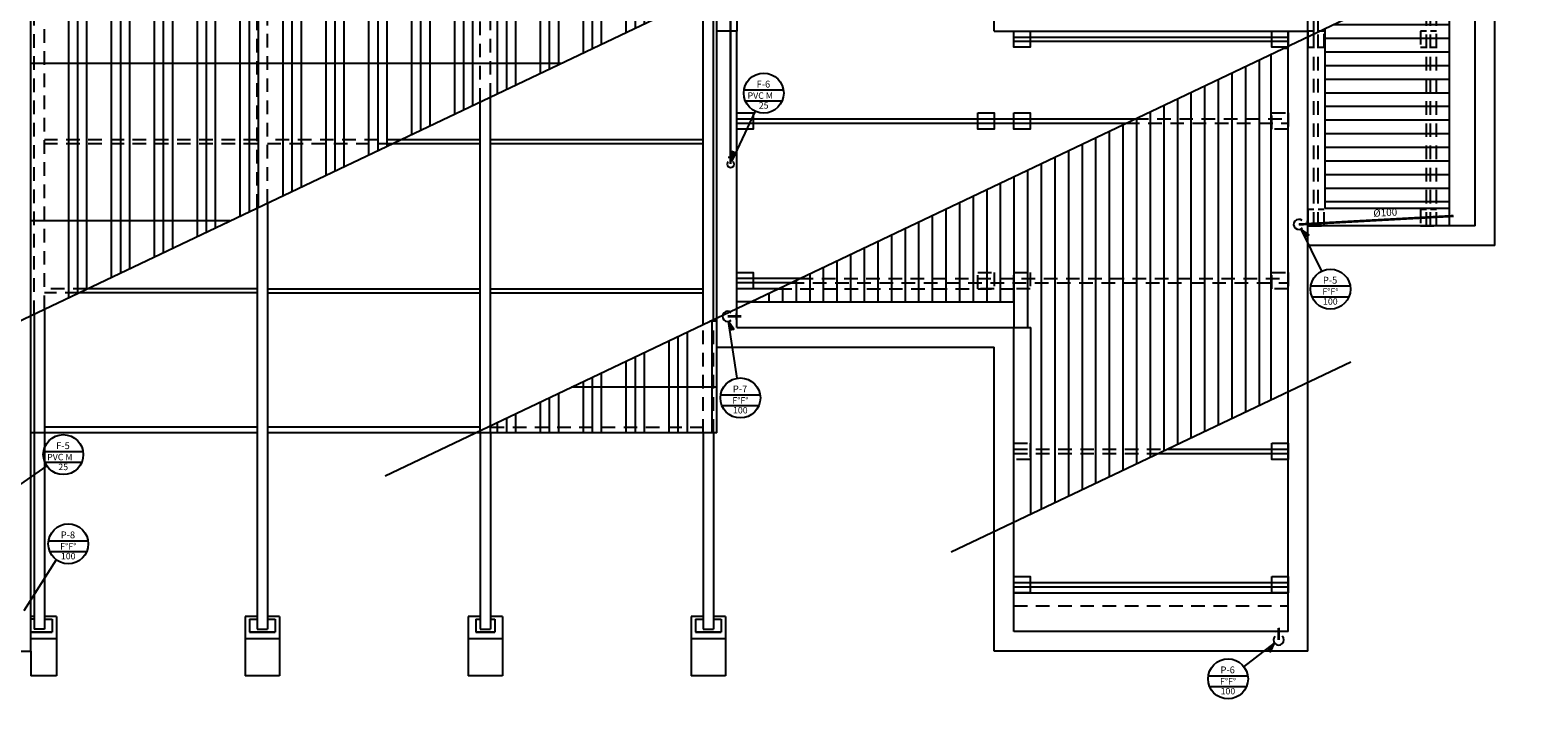
# Model space of a CAD drawing. Units: millimetres. Extents: x -40 to 38, y -13 to 93.
# Drawn here: x -12 to 6, y 39 to 47 of the extents above; entities that cross this region are included whole.
import ezdxf
from ezdxf.enums import TextEntityAlignment as Align

# ---------------------------------------------------------------- set-up
doc = ezdxf.new("R2010")
doc.units = ezdxf.units.MM
doc.linetypes.add('0258-11_BASE--$0$HIDDEN2', pattern=[4.7625, 3.175, -1.5875])
for name, color, linetype in [('0258-11_BASE--$0$ARQ-alvenaria', 4, 'Continuous'), ('0258-11_BASE--$0$ARQ-cobertura', 1, 'Continuous'), ('0258-11_BASE--$0$ARQ-hachura cobertura', 252, 'Continuous'), ('0258-11_BASE--$0$ARQ-projeção 1', 1, '0258-11_BASE--$0$HIDDEN2'), ('0258-11_BASE--$0$ARQ-revestimento', 1, 'Continuous'), ('0258-11_BASE--$0$ARQ-vista 1', 1, 'Continuous'), ('0258-11_BASE--$0$ARQ-vista 2', 2, 'Continuous'), ('ARQ-carimbo', 2, 'Continuous'), ('H-AGUA', 2, 'Continuous'), ('H-CHAMADACOLUNAS', 1, 'Continuous'), ('H-CONEXÃO', 2, 'Continuous'), ('H-DIAMETROS', 2, 'Continuous'), ('H-PLUVIAL', 2, 'Continuous'), ('H-SD', 1, 'Continuous'), ('H-TEXTOCOLUNAS', 2, 'Continuous'), ('HID-AF', 72, 'AGUA FRIA'), ('HID-AP', 2, 'AGUA PLUVIAL'), ('HID-HID', 72, 'H')]:
    doc.layers.add(name, color=color, linetype=linetype)
doc.styles.add('ROMANS', font='romans', dxfattribs={"width": 0.7})
doc.styles.get("Standard").update_dxf_attribs({"font": 'romans.shx'})
doc.linetypes.add('AGUA FRIA', pattern='A,0.5,-0.2,["AF",Standard,S=0.1,R=0,X=-0.1,Y=-0.05],-0.2', length=0.9)
doc.linetypes.add('AGUA PLUVIAL', pattern='A,0.5,-0.2,["AP",ROMANS,S=0.1,R=0,X=-0.1,Y=-0.05],-0.2', length=0.9)
doc.linetypes.add('H', pattern='A,0.8,-0.2,["H",ROMANS,S=0.1,R=0,X=-0.1,Y=-0.05],-0.2', length=1.2)

# ---------------------------------------------------------------- blocks, each defined once
blk = doc.blocks.new('pd')
blk.add_arc((0, 0), 0.0599, 45, 315)
at = {"layer": 'H-CONEXÃO'}
blk.add_line((0.1, 0.035), (0.1, -0.035), dxfattribs=at)
blk = doc.blocks.new('CCFF')
at = {"layer": 'H-CHAMADACOLUNAS'}
for p, q in [((0.23, 0.033), (-0.23, 0.033)), ((0.213, -0.093), (-0.213, -0.093))]:
    blk.add_line(p, q, dxfattribs=at)
blk.add_circle((0, 0), 0.233, dxfattribs=at)
at = {"layer": 'H-TEXTOCOLUNAS', "style": 'ROMANS'}
blk.add_text('F%%DF%%D', height=0.075, dxfattribs=at).set_placement((-0.094, -0.066))
for tag, height, p in [('COLUNA', 0.08, (-0.004, 0.094)), ('DIAMETRO', 0.075, (-0.001, -0.153))]:
    blk.add_attdef(tag, text='', height=height, dxfattribs=at).set_placement(p, align=Align.MIDDLE)
blk = doc.blocks.new('CCPVCM')
at = {"layer": 'H-CHAMADACOLUNAS'}
for p, q in [((0.23, 0.033), (-0.23, 0.033)), ((0.213, -0.093), (-0.213, -0.093))]:
    blk.add_line(p, q, dxfattribs=at)
blk.add_circle((0, 0), 0.233, dxfattribs=at)
at = {"layer": 'H-TEXTOCOLUNAS', "style": 'ROMANS'}
blk.add_text('PVC M', height=0.075, dxfattribs=at).set_placement((-0.188, -0.066))
for tag, height, p in [('COLUNA', 0.08, (-0.004, 0.094)), ('DIAMETRO', 0.075, (-0.001, -0.153))]:
    blk.add_attdef(tag, text='', height=height, dxfattribs=at).set_placement(p, align=Align.MIDDLE)
blk = doc.blocks.new('FD')
blk.add_arc((0, 0), 0.0399, 45, 315)
at = {"layer": 'H-CONEXÃO'}
blk.add_line((0.08, 0.027), (0.08, -0.027), dxfattribs=at)
blk = doc.blocks.new('100')
at = {"layer": 'H-DIAMETROS', "style": 'ROMANS'}
blk.add_text('%%C100', height=0.085, dxfattribs=at).set_placement((-0.114, 0.041))
blk = doc.blocks.new('0258-11_BASE--')
at = {"layer": '0258-11_BASE--$0$ARQ-hachura cobertura'}
h = blk.add_hatch(dxfattribs=at)
h.set_pattern_fill('LINE', color=252, scale=0.05, angle=90)
h.paths.add_polyline_path([(22.765, 41.845), (16.702, 38.96), (19.765, 38.96), (19.765, 38.66), (19.965, 38.66), (19.965, 36.485), (22.765, 37.817)])
h.paths.add_polyline_path([(22.765, 54.865), (19.965, 54.865), (19.965, 52.029), (22.765, 53.362)])
h.paths.add_polyline_path([(18.474, 51.32), (16.735, 51.32), (16.735, 50.492)])
h.paths.add_polyline_path([(22.765, 49.706), (19.947, 48.365), (22.765, 48.365)])
h.paths.add_polyline_path([(19.335, 48.074), (16.735, 46.837), (16.735, 45.24), (19.335, 45.24)])
h.paths.add_polyline_path([(19.335, 45.04), (16.735, 45.04), (16.735, 42.809), (19.335, 44.046)])
h = blk.add_hatch(dxfattribs=at)
h.set_pattern_fill('LINE', color=252, scale=0.05)
h.paths.add_polyline_path([(23.395, 40.045), (24.845, 40.045), (24.845, 42.835), (23.395, 42.145)])
h.paths.add_polyline_path([(23.395, 50.005), (23.395, 45.978), (24.845, 46.668), (24.845, 50.235), (23.877, 50.235)])
h = blk.add_hatch(dxfattribs=at)
h.set_pattern_fill('GOST_GROUND', color=252, scale=0.05, angle=45)
h.paths.add_polyline_path([(13.486, 37.43), (16.305, 38.771), (16.305, 37.43)])
h.paths.add_polyline_path([(16.105, 45.79), (14.536, 45.79), (8.505, 42.921), (8.505, 38.893), (16.105, 42.509)])
at = {"layer": '0258-11_BASE--$0$ARQ-alvenaria', "color": 252}
for points in [[(19.765, 42.115), (19.955, 42.115), (19.955, 41.925), (19.765, 41.925)], [(16.535, 41.16), (16.725, 41.16), (16.725, 40.97), (16.535, 40.97)], [(19.345, 41.16), (19.535, 41.16), (19.535, 40.97), (19.345, 40.97)], [(19.765, 41.16), (19.955, 41.16), (19.955, 40.97), (19.765, 40.97)], [(16.535, 39.3), (16.725, 39.3), (16.725, 39.11), (16.535, 39.11)], [(22.775, 37.31), (22.965, 37.31), (22.965, 37.12), (22.775, 37.12)], [(19.765, 35.755), (19.955, 35.755), (19.955, 35.565), (19.765, 35.565)], [(22.775, 35.755), (22.965, 35.755), (22.965, 35.565), (22.775, 35.565)]]:
    blk.add_lwpolyline(points, close=True, dxfattribs=at)
for points in [[(22.933, 41.925), (22.775, 41.925), (22.775, 42.115), (22.965, 42.115), (22.965, 41.94)], [(23.265, 42.115), (23.195, 42.115), (23.195, 42.05)], [(23.332, 42.115), (23.315, 42.115)]]:
    blk.add_lwpolyline(points, dxfattribs=at)
at = {"layer": '0258-11_BASE--$0$ARQ-cobertura', "color": 252}
for p, q in [((24.845, 39.845), (24.845, 42.835)), ((14.483, 41.737), (8.305, 41.737)), ((10.624, 39.901), (8.305, 39.901)), ((16.702, 38.96), (19.765, 38.96)), ((19.765, 38.96), (19.765, 38.66)), ((16.305, 38.732), (16.223, 38.732)), ((16.305, 37.964), (14.609, 37.964))]:
    blk.add_line(p, q, dxfattribs=at)
at = {"layer": '0258-11_BASE--$0$ARQ-hachura cobertura', "color": 252}
for p, q in [((2.615, 36.09), (20.065, 44.393)), ((12.435, 36.93), (25.875, 43.325)), ((19.035, 36.042), (23.695, 38.26))]:
    blk.add_line(p, q, dxfattribs=at)
at = {"layer": '0258-11_BASE--$0$ARQ-projeção 1', "color": 252, "ltscale": 0.05}
for p, q in [((13.665, 41.348), (13.665, 45.376)), ((13.545, 41.291), (13.545, 45.319)), ((11.065, 40.111), (11.065, 44.139)), ((10.945, 40.054), (10.945, 44.082)), ((8.465, 38.874), (8.465, 42.901)), ((8.345, 38.816), (8.345, 42.844)), ((24.625, 39.845), (24.625, 42.73)), ((24.695, 39.845), (24.695, 42.763)), ((24.575, 39.845), (24.575, 42.706)), ((23.265, 39.845), (23.265, 42.083)), ((23.315, 39.845), (23.315, 42.107)), ((21.073, 41.04), (22.965, 41.04)), ((21.178, 41.09), (22.965, 41.09)), ((10.945, 40.847), (8.465, 40.847)), ((10.945, 40.8), (8.465, 40.8)), ((12.612, 40.847), (11.065, 40.847)), ((12.514, 40.8), (11.065, 40.8)), ((17.269, 39.23), (22.965, 39.23)), ((8.958, 39.108), (8.465, 39.108)), ((8.864, 39.063), (8.465, 39.063)), ((17.017, 39.11), (19.765, 39.11)), ((17.164, 39.18), (22.965, 39.18)), ((19.765, 38.96), (19.765, 39.11)), ((16.702, 38.96), (16.535, 38.96)), ((16.145, 37.43), (16.145, 38.695)), ((16.265, 37.43), (16.265, 38.752)), ((13.545, 37.43), (13.545, 37.458)), ((13.665, 37.43), (13.665, 37.515)), ((13.665, 37.499), (16.145, 37.499)), ((19.765, 37.24), (21.552, 37.24)), ((19.765, 37.19), (21.447, 37.19)), ((19.765, 35.415), (22.965, 35.415))]:
    blk.add_line(p, q, dxfattribs=at)
for points in [[(23.195, 42.05), (23.195, 41.925), (23.265, 41.925)], [(23.315, 41.925), (23.385, 41.925), (23.385, 42.115), (23.332, 42.115)], [(24.575, 42.115), (24.505, 42.115), (24.505, 41.925), (24.575, 41.925)], [(24.625, 41.925), (24.695, 41.925), (24.695, 42.115), (24.625, 42.115)], [(22.965, 41.94), (22.965, 41.925), (22.933, 41.925)], [(23.265, 40.035), (23.195, 40.035), (23.195, 39.845), (23.385, 39.845), (23.385, 40.035), (23.315, 40.035)], [(24.575, 40.035), (24.505, 40.035), (24.505, 39.845), (24.695, 39.845), (24.695, 40.035), (24.625, 40.035)]]:
    blk.add_lwpolyline(points, dxfattribs=at)
for points in [[(22.775, 41.16), (22.965, 41.16), (22.965, 40.97), (22.775, 40.97)], [(19.345, 39.3), (19.535, 39.3), (19.535, 39.11), (19.345, 39.11)], [(19.765, 39.3), (19.955, 39.3), (19.955, 39.11), (19.765, 39.11)], [(22.775, 39.3), (22.965, 39.3), (22.965, 39.11), (22.775, 39.11)], [(19.765, 37.31), (19.955, 37.31), (19.955, 37.12), (19.765, 37.12)]]:
    blk.add_lwpolyline(points, close=True, dxfattribs=at)
at = {"layer": '0258-11_BASE--$0$ARQ-revestimento', "color": 252}
for p, q in [((8.305, 34.885), (8.305, 55.395)), ((16.305, 42.115), (16.305, 48.165)), ((16.535, 48.165), (16.535, 42.115)), ((19.535, 42.115), (19.535, 48.165)), ((23.195, 42.115), (23.195, 48.165)), ((16.535, 42.115), (16.305, 42.115)), ((19.535, 42.115), (23.195, 42.115)), ((3.115, 34.885), (8.305, 34.885))]:
    blk.add_line(p, q, dxfattribs=at)
at = {"layer": '0258-11_BASE--$0$ARQ-vista 1', "color": 252}
for p, q in [((25.375, 39.615), (25.375, 50.665)), ((25.145, 39.845), (25.145, 50.435)), ((23.265, 42.083), (23.265, 45.916)), ((23.315, 42.107), (23.315, 45.94)), ((16.265, 38.752), (16.265, 42.585)), ((16.145, 38.695), (16.145, 42.528)), ((19.765, 42.045), (22.965, 42.045)), ((23.395, 40.045), (23.395, 42.145)), ((19.765, 41.995), (22.965, 41.995)), ((22.765, 37.817), (22.765, 41.845)), ((22.912, 41.915), (22.965, 41.915)), ((13.665, 37.515), (13.665, 41.348)), ((13.545, 37.458), (13.545, 41.291)), ((16.535, 41.09), (21.178, 41.09)), ((16.535, 41.04), (21.073, 41.04)), ((13.545, 40.8), (12.514, 40.8)), ((13.545, 40.847), (12.612, 40.847)), ((16.145, 40.847), (13.665, 40.847)), ((16.145, 40.8), (13.665, 40.8)), ((11.065, 40.111), (11.065, 35.143)), ((10.945, 40.054), (10.945, 35.143)), ((24.845, 40.045), (23.395, 40.045)), ((25.145, 39.845), (23.195, 39.845)), ((25.375, 39.615), (23.195, 39.615)), ((17.269, 39.23), (16.535, 39.23)), ((10.945, 39.063), (8.864, 39.063)), ((10.945, 39.108), (8.958, 39.108)), ((11.065, 39.108), (13.545, 39.108)), ((11.065, 39.063), (13.545, 39.063)), ((13.665, 39.108), (16.145, 39.108)), ((13.665, 39.063), (16.145, 39.063)), ((17.164, 39.18), (16.535, 39.18)), ((17.017, 39.11), (16.535, 39.11)), ((8.465, 38.874), (8.465, 35.143)), ((8.345, 38.816), (8.345, 35.143)), ((19.765, 38.66), (19.965, 38.66)), ((19.965, 36.485), (19.965, 38.66)), ((10.945, 37.499), (8.465, 37.499)), ((13.545, 37.499), (11.065, 37.499)), ((10.945, 37.43), (8.305, 37.43)), ((13.486, 37.43), (11.065, 37.43)), ((13.545, 37.43), (13.545, 35.143)), ((13.665, 37.43), (13.665, 35.143)), ((16.145, 37.43), (16.145, 35.143)), ((16.265, 37.43), (16.265, 35.143)), ((21.447, 37.19), (22.965, 37.19)), ((21.552, 37.24), (22.965, 37.24)), ((19.765, 35.685), (22.965, 35.685)), ((19.765, 35.635), (22.965, 35.635)), ((19.765, 35.565), (22.965, 35.565)), ((8.345, 35.289), (8.305, 35.289)), ((8.345, 35.26), (8.305, 35.26)), ((8.605, 35.289), (8.465, 35.289)), ((8.465, 35.26), (8.555, 35.26)), ((8.555, 35.26), (8.555, 35.106)), ((8.605, 35.289), (8.605, 34.597)), ((10.805, 35.289), (10.805, 34.597)), ((10.945, 35.289), (10.805, 35.289)), ((10.855, 35.26), (10.855, 35.106)), ((10.855, 35.26), (10.945, 35.26)), ((11.205, 35.289), (11.065, 35.289)), ((11.065, 35.26), (11.155, 35.26)), ((11.155, 35.26), (11.155, 35.106)), ((11.205, 35.289), (11.205, 34.597)), ((13.405, 35.289), (13.405, 34.597)), ((13.545, 35.289), (13.405, 35.289)), ((13.495, 35.26), (13.495, 35.106)), ((13.495, 35.26), (13.545, 35.26)), ((13.805, 35.289), (13.665, 35.289)), ((13.665, 35.26), (13.715, 35.26)), ((13.715, 35.26), (13.715, 35.106)), ((13.805, 35.289), (13.805, 34.597)), ((16.005, 35.289), (16.005, 34.597)), ((16.145, 35.289), (16.005, 35.289)), ((16.055, 35.26), (16.055, 35.106)), ((16.055, 35.26), (16.145, 35.26)), ((16.405, 35.289), (16.265, 35.289)), ((16.265, 35.26), (16.355, 35.26)), ((16.355, 35.26), (16.355, 35.106)), ((16.405, 35.289), (16.405, 34.597)), ((8.305, 35.11), (8.555, 35.11)), ((8.305, 35.106), (8.555, 35.106)), ((8.605, 35.028), (8.305, 35.028)), ((8.465, 35.143), (8.345, 35.143)), ((11.205, 35.028), (10.805, 35.028)), ((10.855, 35.11), (11.155, 35.11)), ((10.855, 35.106), (11.155, 35.106)), ((10.945, 35.143), (11.065, 35.143)), ((13.805, 35.028), (13.405, 35.028)), ((13.495, 35.11), (13.715, 35.11)), ((13.495, 35.106), (13.715, 35.106)), ((13.545, 35.143), (13.665, 35.143)), ((16.405, 35.028), (16.005, 35.028)), ((16.055, 35.11), (16.355, 35.11)), ((16.055, 35.106), (16.355, 35.106)), ((16.145, 35.143), (16.265, 35.143)), ((8.305, 34.885), (8.305, 34.597)), ((8.605, 34.597), (8.305, 34.597)), ((11.205, 34.597), (10.805, 34.597)), ((13.805, 34.597), (13.405, 34.597)), ((16.405, 34.597), (16.005, 34.597))]:
    blk.add_line(p, q, dxfattribs=at)
at = {"layer": '0258-11_BASE--$0$ARQ-vista 2', "color": 252}
for p, q in [((16.305, 38.43), (16.305, 42.115)), ((16.535, 38.66), (16.535, 42.115)), ((22.965, 35.115), (22.965, 42.115)), ((23.195, 34.885), (23.195, 42.115)), ((16.535, 38.66), (19.765, 38.66)), ((19.765, 35.115), (19.765, 38.66)), ((16.305, 38.43), (19.535, 38.43)), ((16.305, 37.43), (16.305, 38.43)), ((19.535, 34.885), (19.535, 38.43)), ((16.305, 37.43), (13.486, 37.43)), ((22.965, 35.115), (19.765, 35.115)), ((23.195, 34.885), (19.535, 34.885))]:
    blk.add_line(p, q, dxfattribs=at)

msp = doc.modelspace()

# ---------------------------------------------------------------- hatches: boundary and pattern name
at = {"layer": 'H-SD'}
for points in [[(-3.724, 45.49), (-3.77, 45.512), (-3.767, 45.4)], [(2.912, 44.516), (2.957, 44.538), (2.868, 44.606)], [(-3.793, 43.432), (-3.744, 43.439), (-3.809, 43.53)], [(2.48, 39.72), (2.51, 39.68), (2.559, 39.781)]]:
    msp.add_hatch(color=256, dxfattribs=at).paths.add_polyline_path(points)

# ---------------------------------------------------------------- linework, layer by layer
for p, q in [((-3.495, 45.981), (-3.767, 45.4)), ((3.108, 44.115), (2.868, 44.606)), ((-3.705, 42.868), (-3.809, 43.53)), ((-11.754, 41.845), (-12.072, 41.624)), ((-11.645, 40.751), (-12.025, 40.158)), ((2.2, 39.505), (2.559, 39.781))]:
    msp.add_line(p, q, dxfattribs=at)
for points in [[(-3.724, 45.49), (-3.77, 45.512), (-3.767, 45.4), (-3.724, 45.49)], [(2.912, 44.516), (2.957, 44.538), (2.868, 44.606), (2.912, 44.516)], [(-3.793, 43.432), (-3.744, 43.439), (-3.809, 43.53), (-3.793, 43.432)], [(2.48, 39.72), (2.51, 39.68), (2.559, 39.781), (2.48, 39.72)]]:
    msp.add_lwpolyline(points, dxfattribs=at)
at = {"layer": 'HID-AF', "const_width": 0.03}
msp.add_lwpolyline([(-3.784, 45.364), (-3.784, 49.761)], dxfattribs=at)
at = {"layer": 'HID-AP', "const_width": 0.03}
for points in [[(2.841, 44.66), (4.645, 44.759)], [(-3.818, 43.589), (-3.66, 43.589)], [(2.606, 39.817), (2.605, 39.958)]]:
    msp.add_lwpolyline(points, dxfattribs=at)

# ---------------------------------------------------------------- block references
at = {"layer": 'ARQ-carimbo'}
msp.add_blockref('0258-11_BASE--', (-20.247, 4.8), dxfattribs=at)
at = {"layer": 'H-AGUA', "rotation": 3.161224066309269}
msp.add_blockref('100', (3.828, 44.714), dxfattribs=at)
at = {"layer": 'H-CONEXÃO', "rotation": 90.39640090687449}
msp.add_blockref('FD', (-3.783, 45.364), dxfattribs=at)
at = {"layer": 'H-PLUVIAL'}
for p, rotation in [((2.841, 44.66), 3.161224066309269), ((-3.818, 43.589), 359.6718600298214), ((2.606, 39.817), 90.42262623308271)]:
    msp.add_blockref('pd', p, dxfattribs=dict(at, rotation=rotation))
at = {"layer": 'HID-AP'}
for p, values in [((3.21, 43.906), {'COLUNA': 'P-5', 'DIAMETRO': '100'}), ((-3.669, 42.638), {'COLUNA': 'P-7', 'DIAMETRO': '100'}), ((-11.505, 40.937), {'COLUNA': 'P-8', 'DIAMETRO': '100'}), ((2.016, 39.363), {'COLUNA': 'P-6', 'DIAMETRO': '100'})]:
    msp.add_blockref('CCFF', p, dxfattribs=at).add_auto_attribs(values)
at = {"layer": 'HID-HID'}
for p, values in [((-3.397, 46.191), {'COLUNA': 'F-6', 'DIAMETRO': '25'}), ((-11.563, 41.977), {'COLUNA': 'F-5', 'DIAMETRO': '25'})]:
    msp.add_blockref('CCPVCM', p, dxfattribs=at).add_auto_attribs(values)

doc.saveas('drawing.dxf')
